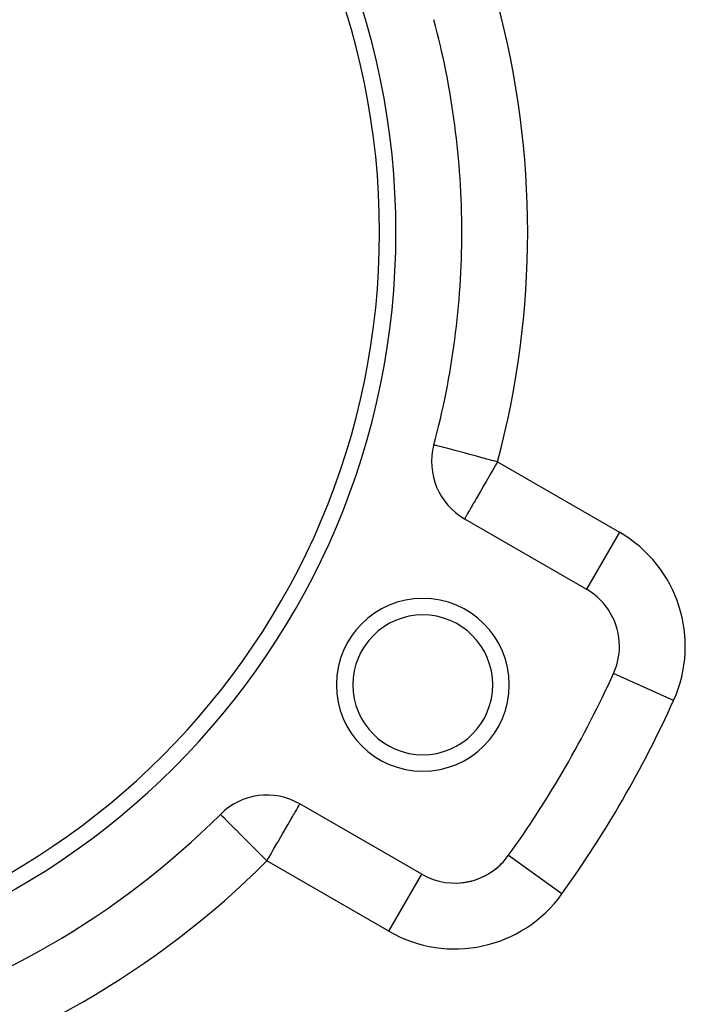
# Model space of a CAD drawing. Extents: x 24 to 1344, y -778 to 196.
# Drawn here: x 813 to 854, y -312 to -252 of the extents above; entities that cross this region are included whole.
import ezdxf

# ---------------------------------------------------------------- set-up
doc = ezdxf.new("R2010")
doc.units = 0
doc.linetypes.add('DASHED', pattern=[11.05, 8.7, -2.35])
doc.layers.get('0').update_dxf_attribs({"linetype": 'CONTINUOUS'})
doc.layers.add('NEVIDI', color=4, linetype='DASHED')

msp = doc.modelspace()

# ---------------------------------------------------------------- linework, layer by layer
at = {"color": 2}
for p, q in [((840.166359, -282.416556), (847.57138, -286.691846)), ((849.219427, -291.807339), (849.215523, -291.805572)), ((837.57138, -304.012354), (830.166359, -299.737064)), ((825.343439, -300.373725), (825.339221, -300.371449)), ((825.342339, -300.37457), (825.339221, -300.371449)), ((837.569171, -304.016181), (837.57138, -304.012354))]:
    msp.add_line(p, q, dxfattribs=at)
for centre, radius, start, end in [((790, -265), 46, 0, 180), ((790, -265), 45, 0, 180), ((790, -265), 50, 0, 14.973886), ((790, -265), 46, 180, 360), ((790, -265), 45, 180, 360), ((790, -265), 50, 345.026114, 360), ((842.166359, -278.952454), 4, 165.026114, 240), ((845.57138, -290.155948), 4, 0, 60), ((837.631397, -292.5), 5.25, 0, 180), ((837.631397, -292.5), 4.25, 0, 180), ((845.57138, -290.155948), 4, 335.644778, 360), ((790, -265), 65, 324.355222, 335.644778), ((837.631397, -292.5), 5.25, 180, 360), ((837.631397, -292.5), 4.25, 180, 360), ((828.166359, -303.201165), 4, 60, 134.973886), ((790, -265), 50, 285.026114, 314.973886), ((839.57138, -300.548253), 4, 240, 324.355222), ((839.57138, -300.548253), 4, 304.267955, 318.992321), ((839.57138, -300.548253), 4, 271.975133, 296.902078)]:
    msp.add_arc(centre, radius, start, end, dxfattribs=at)
at = {"layer": 'NEVIDI', "color": 7, "linetype": 'CONTINUOUS'}
for p, q in [((838.330987, -277.926235), (838.303723, -277.919156)), ((838.352905, -277.932145), (838.330987, -277.926235)), ((838.416843, -277.949454), (838.352905, -277.932145)), ((838.470518, -277.963957), (838.416843, -277.949454)), ((838.559321, -277.987861), (838.470518, -277.963957)), ((838.65465, -278.013419), (838.559321, -277.987861)), ((838.757412, -278.040887), (838.65465, -278.013419)), ((838.902231, -278.079521), (838.757412, -278.040887)), ((839.009398, -278.108097), (838.902231, -278.079521)), ((839.14678, -278.144762), (839.009398, -278.108097)), ((839.208444, -278.161235), (839.14678, -278.144762)), ((839.312754, -278.189117), (839.208444, -278.161235)), ((839.567963, -278.257406), (839.312754, -278.189117)), ((839.664057, -278.283132), (839.567963, -278.257406)), ((839.974117, -278.366118), (839.664057, -278.283132)), ((840.058829, -278.388773), (839.974117, -278.366118)), ((840.419747, -278.485267), (840.058829, -278.388773)), ((840.491365, -278.504416), (840.419747, -278.485267)), ((840.896895, -278.612899), (840.491365, -278.504416)), ((840.954737, -278.628378), (840.896895, -278.612899)), ((841.298716, -278.720454), (840.954737, -278.628378)), ((841.396892, -278.746734), (841.298716, -278.720454)), ((841.440912, -278.758517), (841.396892, -278.746734)), ((841.910607, -278.88416), (841.440912, -278.758517)), ((841.941985, -279.339161), (841.80256, -279.581118)), ((841.940954, -278.892269), (841.910607, -278.88416)), ((842.166359, -278.952454), (841.940954, -278.892269)), ((842.052996, -279.147284), (841.941985, -279.339161)), ((842.053623, -279.146203), (842.052996, -279.147284)), ((842.166359, -278.952454), (842.053623, -279.146203)), ((842.166359, -278.952454), (849.57138, -283.227745)), ((841.558614, -280.005211), (841.473541, -280.152914)), ((841.742679, -279.68521), (841.558614, -280.005211)), ((841.80256, -279.581118), (841.742679, -279.68521)), ((841.323801, -280.412357), (841.149956, -280.712918)), ((841.44026, -280.210638), (841.323801, -280.412357)), ((841.473541, -280.152914), (841.44026, -280.210638)), ((840.87954, -281.182803), (840.805386, -281.312373)), ((840.897901, -281.150717), (840.87954, -281.182803)), ((841.0907, -280.815406), (840.897901, -281.150717)), ((841.101891, -280.796041), (841.0907, -280.815406)), ((841.149956, -280.712918), (841.101891, -280.796041)), ((840.551862, -281.74957), (840.456544, -281.908536)), ((840.601779, -281.66485), (840.551862, -281.74957)), ((840.632849, -281.611661), (840.601779, -281.66485)), ((840.71463, -281.47043), (840.632849, -281.611661)), ((840.805386, -281.312373), (840.71463, -281.47043)), ((840.17844, -282.414326), (840.166359, -282.416556)), ((840.192581, -282.394121), (840.17844, -282.414326)), ((840.193135, -282.393091), (840.192581, -282.394121)), ((840.21164, -282.354571), (840.193135, -282.393091)), ((840.229618, -282.31557), (840.21164, -282.354571)), ((840.233269, -282.30779), (840.229618, -282.31557)), ((840.240385, -282.292822), (840.233269, -282.30779)), ((840.285308, -282.204007), (840.240385, -282.292822)), ((840.303507, -282.170261), (840.285308, -282.204007)), ((840.354344, -282.080273), (840.303507, -282.170261)), ((840.40665, -281.99157), (840.354344, -282.080273)), ((840.411386, -281.983647), (840.40665, -281.99157)), ((840.456544, -281.908536), (840.411386, -281.983647)), ((849.57138, -283.227745), (847.571445, -286.691734)), ((852.85943, -293.455089), (849.219427, -291.807339)), ((830.129481, -299.800939), (830.150456, -299.764608)), ((830.150456, -299.764608), (830.15117, -299.763373)), ((830.15117, -299.763373), (830.162827, -299.743182)), ((830.162827, -299.743182), (830.166359, -299.737064)), ((829.781252, -300.404089), (829.831947, -300.316282)), ((829.831947, -300.316282), (829.876609, -300.238925)), ((829.876609, -300.238925), (829.916917, -300.169109)), ((829.916917, -300.169109), (829.974825, -300.068811)), ((829.974825, -300.068811), (830.021993, -299.987114)), ((830.021993, -299.987114), (830.024735, -299.982363)), ((830.024735, -299.982363), (830.045313, -299.946722)), ((830.045313, -299.946722), (830.095299, -299.860144)), ((830.095299, -299.860144), (830.102993, -299.846818)), ((830.102993, -299.846818), (830.129481, -299.800939)), ((825.351826, -300.381244), (825.343439, -300.373725)), ((825.38592, -300.415583), (825.351826, -300.381244)), ((825.387319, -300.417025), (825.38592, -300.415583)), ((825.444094, -300.475808), (825.387319, -300.417025)), ((825.478473, -300.511226), (825.444094, -300.475808)), ((825.530548, -300.564406), (825.478473, -300.511226)), ((825.618681, -300.653232), (825.530548, -300.564406)), ((825.650636, -300.685155), (825.618681, -300.653232)), ((825.657738, -300.692234), (825.650636, -300.685155)), ((825.807296, -300.840548), (825.657738, -300.692234)), ((825.810641, -300.843858), (825.807296, -300.840548)), ((826.017171, -301.049063), (825.810641, -300.843858)), ((829.435405, -301.003113), (829.538758, -300.824101)), ((829.538758, -300.824101), (829.614694, -300.692575)), ((829.614694, -300.692575), (829.619837, -300.683668)), ((829.619837, -300.683668), (829.738219, -300.478624)), ((829.738219, -300.478624), (829.781252, -300.404089)), ((826.038479, -301.070338), (826.017171, -301.049063)), ((826.076985, -301.108823), (826.038479, -301.070338)), ((826.277754, -301.310104), (826.076985, -301.108823)), ((826.306302, -301.338773), (826.277754, -301.310104)), ((826.526187, -301.559497), (826.306302, -301.338773)), ((826.599594, -301.63302), (826.526187, -301.559497)), ((829.009161, -301.741389), (829.114118, -301.559599)), ((829.114118, -301.559599), (829.230748, -301.35759)), ((829.230748, -301.35759), (829.25578, -301.314234)), ((829.25578, -301.314234), (829.374303, -301.108946)), ((829.374303, -301.108946), (829.435405, -301.003113)), ((826.607551, -301.640985), (826.599594, -301.63302)), ((826.937309, -301.970784), (826.607551, -301.640985)), ((826.985512, -302.019007), (826.937309, -301.970784)), ((827.003306, -302.036811), (826.985512, -302.019007)), ((827.289143, -302.323078), (827.003306, -302.036811)), ((828.552319, -302.532664), (828.774117, -302.148498)), ((828.774117, -302.148498), (828.838543, -302.036909)), ((828.838543, -302.036909), (828.879211, -301.966469)), ((828.879211, -301.966469), (829.009161, -301.741389)), ((827.429679, -302.46398), (827.289143, -302.323078)), ((827.498532, -302.53303), (827.429679, -302.46398)), ((827.656581, -302.691517), (827.498532, -302.53303)), ((827.915805, -302.95114), (827.656581, -302.691517)), ((828.415503, -302.769636), (828.5295, -302.572188)), ((828.5295, -302.572188), (828.552319, -302.532664)), ((828.004882, -303.040166), (827.915805, -302.95114)), ((828.033319, -303.068557), (828.004882, -303.040166)), ((828.166359, -303.201165), (828.033319, -303.068557)), ((828.166359, -303.201165), (828.259561, -303.039735)), ((835.57138, -307.476456), (828.166359, -303.201165)), ((828.259561, -303.039735), (828.279079, -303.005928)), ((828.279079, -303.005928), (828.415503, -302.769636)), ((842.82555, -302.881858), (842.821962, -302.879286)), ((846.072545, -305.210319), (842.82555, -302.881858)), ((835.57138, -307.476456), (837.569171, -304.016181))]:
    msp.add_line(p, q, dxfattribs=at)
for centre, radius, start, end in [((790, -265), 54, 345.026114, 14.973886), ((845.57138, -290.155948), 8, 335.644778, 60), ((790, -265), 69, 324.355222, 335.644778), ((790, -265), 54, 285.026114, 314.973886), ((839.57138, -300.548253), 8, 240, 324.355222)]:
    msp.add_arc(centre, radius, start, end, dxfattribs=at)

doc.saveas('drawing.dxf')
